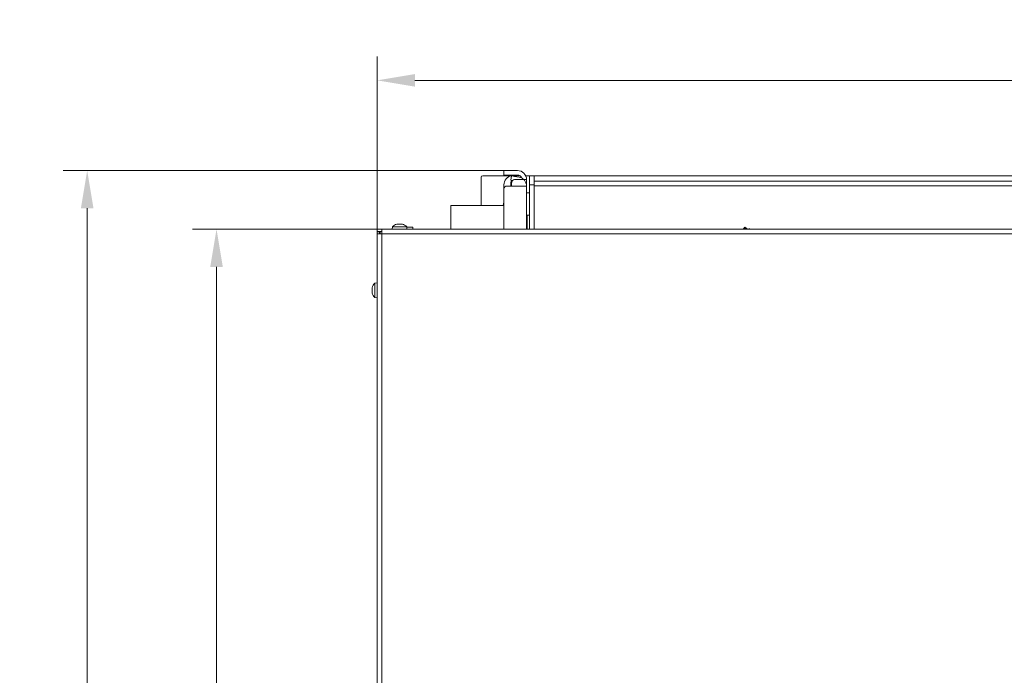
# Model space of a CAD drawing. Extents: x -3916 to -875, y -1106 to 1668.
# Drawn here: x -3835 to -3184, y 1199 to 1633 of the extents above; entities that cross this region are included whole.
import ezdxf

# ---------------------------------------------------------------- set-up
doc = ezdxf.new("R2010")
doc.units = 0
doc.header["$LTSCALE"] = 5
doc.layers.add('SLD-0', color=7, linetype='Continuous')
doc.styles.add('Brunner 2014', font='arial.ttf', dxfattribs={"height": 35})
doc.dimstyles.new('Brunner 2014', dxfattribs={"dimscale": 5, "dimtxt": 35, "dimasz": 5, "dimexe": 3.175, "dimexo": 0, "dimgap": 0.762, "dimtad": 1, "dimdec": 0, "dimrnd": 1e-08, "dimtxsty": 'Brunner 2014', "dimcen": 0.09, "dimdle": 10, "dimclrd": 7, "dimclre": 7, "dimclrt": 7, "dimadec": 1, "dimazin": 2, "dimtfac": 0.666667, "dimtdec": 0, "dimtmove": 0, "dimatfit": 3, "dimldrblk": 'Filled-1', "dimfxl": 1, "dimtolj": 1, "dimlwd": 5, "dimlwe": 5, "dimarcsym": 0})

# ---------------------------------------------------------------- blocks, each defined once
blk = doc.blocks.new('*D113')
at = {"layer": 'Defpoints', "color": 0, "lineweight": 5}
for p in [(-3595.57, 1494.8), (-3704.84, 517.7), (-3601.36, 517.7)]:
    blk.add_point(p, dxfattribs=at)
at = {"layer": 'SLD-0', "color": 7, "linetype": 'Continuous', "lineweight": 5}
for p, q in [((-3595.57, 1494.8), (-3720.72, 1494.8)), ((-3704.84, 1469.8), (-3704.84, 542.7)), ((-3601.36, 517.7), (-3720.72, 517.7))]:
    blk.add_line(p, q, dxfattribs=at)
at = {"layer": 'SLD-0', "color": 7, "lineweight": 5}
for points in [[(-3709.01, 1469.8), (-3700.68, 1469.8), (-3704.84, 1494.8)], [(-3709.01, 542.7), (-3700.68, 542.7), (-3704.84, 517.7)]]:
    blk.add_solid(points, dxfattribs=at)
at = {"layer": 'SLD-0', "color": 7, "lineweight": 5, "insert": (-3744.39, 1035.83), "char_height": 35, "attachment_point": 2, "rotation": 90, "style": 'Brunner 2014'}
blk.add_mtext('\\A1;977', dxfattribs=at)
blk = doc.blocks.new('Filled-1')
at = {"color": 0}
for p, q in [((0, 0), (-1, 0.167)), ((-1, 0.167), (-1, -0.167)), ((-1, 0), (0, 0)), ((-1, -0.167), (0, 0))]:
    blk.add_line(p, q, dxfattribs=at)
at = {"color": 0, "flags": 128}
blk.add_lwpolyline([(-1, -0.167), (0, 0), (-1, 0.167), (-1, -0.167)], dxfattribs=at)
at = {"color": 0}
blk.add_solid([(-1, -0.167), (0, 0), (-1, 0.167), (-1, -0.167)], dxfattribs=at)
blk = doc.blocks.new('*D114')
at = {"layer": 'Defpoints', "color": 0, "lineweight": 5}
for p in [(-2592.97, 1593.3), (-3598.57, 1491.8), (-2592.97, 1491.8)]:
    blk.add_point(p, dxfattribs=at)
at = {"layer": 'SLD-0', "color": 7, "linetype": 'Continuous', "lineweight": 5}
for p, q in [((-3598.57, 1491.8), (-3598.57, 1609.17)), ((-2592.97, 1491.8), (-2592.97, 1609.17)), ((-3573.57, 1593.3), (-2617.97, 1593.3))]:
    blk.add_line(p, q, dxfattribs=at)
at = {"layer": 'SLD-0', "color": 7, "lineweight": 5}
for points in [[(-3573.57, 1597.46), (-3573.57, 1589.13), (-3598.57, 1593.3)], [(-2617.97, 1597.46), (-2617.97, 1589.13), (-2592.97, 1593.3)]]:
    blk.add_solid(points, dxfattribs=at)
at = {"layer": 'SLD-0', "color": 7, "lineweight": 5, "insert": (-3106.95, 1632.85), "char_height": 35, "attachment_point": 2, "style": 'Brunner 2014'}
blk.add_mtext('\\A1;1006', dxfattribs=at)
blk = doc.blocks.new('*D119')
at = {"color": 7, "linetype": 'Continuous', "lineweight": 5}
for p, q in [((-3514.77, 1533.61), (-3806.29, 1533.61)), ((-3790.42, 542.7), (-3790.42, 1508.61)), ((-3640.27, 517.7), (-3806.29, 517.7))]:
    blk.add_line(p, q, dxfattribs=at)
at = {"color": 7, "lineweight": 5}
for points in [[(-3794.58, 1508.61), (-3786.25, 1508.61), (-3790.42, 1533.61)], [(-3794.58, 542.7), (-3786.25, 542.7), (-3790.42, 517.7)]]:
    blk.add_solid(points, dxfattribs=at)
at = {"layer": 'Defpoints', "color": 0, "lineweight": 5}
for p in [(-3790.42, 1533.61), (-3514.77, 1533.61), (-3640.27, 517.7)]:
    blk.add_point(p, dxfattribs=at)
at = {"color": 7, "lineweight": 5, "insert": (-3812.1, 1025.65), "char_height": 35, "attachment_point": 5, "rotation": 90, "style": 'Brunner 2014'}
blk.add_mtext('\\A1;1016', dxfattribs=at)

msp = doc.modelspace()

# ---------------------------------------------------------------- linework, layer by layer
at = {"color": 7, "linetype": 'Continuous', "lineweight": 5}
for p, q in [((-3514.77, 1530.61), (-3514.77, 1533.61)), ((-3514.77, 1533.61), (-3512.77, 1533.61)), ((-3512.77, 1533.61), (-3505.77, 1533.61)), ((-3529.77, 1510.41), (-3529.77, 1529.11)), ((-3528.77, 1530.11), (-3509.62, 1530.11)), ((-3512.77, 1530.61), (-3514.77, 1530.61)), ((-3512.77, 1530.61), (-3505.77, 1530.61)), ((-3510.14, 1527.16), (-3509.62, 1530.11)), ((-3509.49, 1527.04), (-3510.14, 1527.16)), ((-3509.62, 1525.61), (-3510.14, 1525.61)), ((-3510.14, 1525.61), (-3510.14, 1523.34)), ((-3509.62, 1530.11), (-3507.65, 1529.77)), ((-3509.62, 1525.61), (-3509.62, 1523.34)), ((-3508.77, 1530.11), (-3509.42, 1530.08)), ((-3508.77, 1530.11), (-3504.11, 1530.11)), ((-3504.73, 1529.25), (-3507.65, 1529.77)), ((-3504.73, 1527.61), (-3507.65, 1527.61)), ((-3501.88, 1527.61), (-3504.73, 1527.61)), ((-3499.77, 1527.61), (-3501.56, 1527.61)), ((-3497.77, 1530.11), (-3500.32, 1530.11)), ((-3499.77, 1527.61), (-3499.77, 1523.34)), ((-3497.77, 1530.11), (-3494.77, 1530.11)), ((-3497.77, 1524.11), (-3497.77, 1530.11)), ((-3494.77, 1530.11), (-2696.77, 1530.11)), ((-3494.77, 1530.11), (-3494.77, 1524.11)), ((-3494.77, 1526.54), (-2696.77, 1526.54)), ((-3514.77, 1521.34), (-3514.77, 1524.11)), ((-3514.77, 1521.34), (-3514.77, 1494.8)), ((-3505.77, 1523.34), (-3512.77, 1523.34)), ((-3505.77, 1523.34), (-3499.77, 1523.34)), ((-3499.77, 1523.34), (-3499.77, 1494.8)), ((-3497.77, 1518.91), (-3499.77, 1518.91)), ((-3494.77, 1524.11), (-3497.77, 1524.11)), ((-3497.77, 1524.11), (-3497.77, 1494.8)), ((-3494.77, 1524.11), (-3494.77, 1494.8)), ((-3494.77, 1523.54), (-2696.77, 1523.54)), ((-3549.77, 1510.41), (-3514.77, 1510.41)), ((-3549.77, 1494.8), (-3549.77, 1510.41)), ((-3585.18, 1498.13), (-3585.18, 1498.13)), ((-3584.93, 1498.13), (-3584.93, 1498.13)), ((-3583.52, 1498.13), (-3583.52, 1498.13)), ((-3582.37, 1498.13), (-3582.37, 1498.13)), ((-3499.27, 1499.81), (-3499.77, 1499.81)), ((-3497.77, 1504.09), (-3499.27, 1504.09)), ((-3499.27, 1503.01), (-3499.27, 1504.09)), ((-3499.27, 1494.8), (-3499.27, 1503.01)), ((-3598.57, 1493.3), (-3598.57, 1494.8)), ((-3598.57, 1494.8), (-3595.57, 1494.8)), ((-3598.57, 1493.3), (-3595.57, 1493.3)), ((-3598.57, 1493.1), (-3597.07, 1493.1)), ((-3598.57, 1491.8), (-3598.57, 1493.1)), ((-3598.57, 1069.3), (-3598.57, 1491.8)), ((-3595.57, 1491.8), (-3598.57, 1491.8)), ((-3597.07, 1493.1), (-3597.07, 1491.8)), ((-3596.57, 1493.3), (-3596.57, 1491.8)), ((-3595.57, 1491.8), (-3595.57, 1494.8)), ((-3595.57, 1494.8), (-2595.97, 1494.8)), ((-3595.57, 1494.8), (-2595.97, 1494.8)), ((-3595.57, 1069.3), (-3595.57, 1491.8)), ((-2595.97, 1491.8), (-3595.57, 1491.8)), ((-3588.53, 1496.43), (-3588.67, 1494.8)), ((-3580.74, 1496.43), (-3588.53, 1496.43)), ((-3582.48, 1498.08), (-3582.48, 1498.04)), ((-3579.01, 1496.43), (-3580.74, 1496.43)), ((-3578.87, 1494.8), (-3579.01, 1496.43)), ((-3575.07, 1496.2), (-3578.99, 1496.2)), ((-3575.07, 1494.8), (-3575.07, 1496.2)), ((-3356.51, 1494.8), (-3356.13, 1495.25)), ((-3356.13, 1495.25), (-3355.54, 1495.95)), ((-3355.54, 1495.95), (-3355.35, 1496.17)), ((-3355.35, 1496.17), (-3353.71, 1494.8)), ((-3352.55, 1494.85), (-3352.59, 1494.8)), ((-3352.55, 1494.85), (-3352.59, 1494.8)), ((-3598.57, 1459.2), (-3600.21, 1459.05)), ((-3600.21, 1459.05), (-3600.21, 1449.54)), ((-3601.91, 1455.46), (-3601.91, 1455.46)), ((-3601.91, 1454.06), (-3601.91, 1454.06)), ((-3601.91, 1452.89), (-3601.91, 1452.89)), ((-3601.82, 1453.01), (-3601.84, 1453.01)), ((-3600.21, 1449.54), (-3598.57, 1449.4))]:
    msp.add_line(p, q, dxfattribs=at)
at = {"color": 8, "linetype": 'Continuous', "lineweight": 5}
for p, q in [((-3585.61, 1498.04), (-3585.61, 1498.05)), ((-3582.47, 1498.04), (-3582.47, 1498.05)), ((-3356.13, 1495.25), (-3355.59, 1494.8)), ((-3354.17, 1494.8), (-3355.54, 1495.95))]:
    msp.add_line(p, q, dxfattribs=at)
at = {"color": 7, "linetype": 'Continuous', "lineweight": 5, "flags": 128}
msp.add_lwpolyline([(-3515.27, 1510.41), (-3515.12, 1511.6), (-3514.77, 1512.81)], dxfattribs=at)
at = {"color": 7, "linetype": 'Continuous', "lineweight": 5}
for centre, radius, start, end in [((-3505.77, 1527.61), 6, 0, 90), ((-3528.77, 1529.11), 1, 90, 180), ((-3508.77, 1524.11), 6, 98.23089, 180), ((-3508.13, 1525.62), 2.01, 134.4848, 180.11329), ((-3507.63, 1525.63), 1.98, 90.44191, 180.43519), ((-3505.77, 1527.61), 3, 19.9836, 90), ((-3505.77, 1523.34), 6, 0, 80), ((-3512.77, 1521.34), 2, 90, 180), ((-3583.77, 1491.3), 7, 104.80288, 132.80935), ((-3583.77, 1491.3), 7, 47.19065, 75.59699), ((-3353.04, 1494.92), 0.5, 345.78195, 50), ((-3595.07, 1454.3), 7, 137.19065, 165.6266), ((-3595.07, 1454.3), 7, 194.80945, 222.80935)]:
    msp.add_arc(centre, radius, start, end, dxfattribs=at)
for points, knots in [([(-3585.61, 1498.05), (-3585.49, 1498.08), (-3585.31, 1498.13), (-3585.21, 1498.13), (-3585.18, 1498.13)], [0, 0, 0, 0, 0.687999, 1, 1, 1, 1]), ([(-3584.93, 1498.13), (-3584.99, 1498.13), (-3585.11, 1498.13), (-3585.33, 1498.1), (-3585.49, 1498.06), (-3585.56, 1498.05)], [0, 0, 0, 0, 0.339274, 0.688649, 1, 1, 1, 1]), ([(-3584.57, 1498.05), (-3584.59, 1498.06), (-3584.65, 1498.1), (-3584.77, 1498.13), (-3584.88, 1498.13), (-3584.93, 1498.13)], [0, 0, 0, 0, 0.3395648, 0.6887252, 1, 1, 1, 1]), ([(-3584.62, 1498.08), (-3584.5, 1498.1), (-3584.31, 1498.13), (-3584.1, 1498.13), (-3584.02, 1498.13)], [0, 0, 0, 0, 0.583634, 1, 1, 1, 1]), ([(-3583.52, 1498.13), (-3583.7, 1498.13), (-3583.97, 1498.12), (-3584.19, 1498.06), (-3584.26, 1498.05)], [0, 0, 0, 0, 0.6878291, 1, 1, 1, 1]), ([(-3582.73, 1498.05), (-3582.91, 1498.08), (-3583.17, 1498.13), (-3583.44, 1498.13), (-3583.52, 1498.13)], [0, 0, 0, 0, 0.687947, 1, 1, 1, 1]), ([(-3582.37, 1498.13), (-3582.42, 1498.13), (-3582.49, 1498.12), (-3582.48, 1498.06), (-3582.47, 1498.05)], [0, 0, 0, 0, 0.687831, 1, 1, 1, 1]), ([(-3581.93, 1498.05), (-3582.05, 1498.08), (-3582.23, 1498.13), (-3582.33, 1498.13), (-3582.37, 1498.13)], [0, 0, 0, 0, 0.687999, 1, 1, 1, 1]), ([(-3585.56, 1498.05), (-3585.58, 1498.04), (-3585.62, 1498.03), (-3585.66, 1498.03), (-3585.68, 1498.02), (-3585.67, 1498.03), (-3585.65, 1498.04), (-3585.63, 1498.04), (-3585.61, 1498.05)], [0, 0, 0, 0, 0.173602, 0.347939, 0.518483, 0.685896, 0.853576, 1, 1, 1, 1]), ([(-3584.26, 1498.05), (-3584.28, 1498.04), (-3584.32, 1498.03), (-3584.39, 1498.03), (-3584.45, 1498.02), (-3584.51, 1498.03), (-3584.55, 1498.04), (-3584.56, 1498.04), (-3584.57, 1498.05)], [0, 0, 0, 0, 0.173655, 0.347991, 0.518533, 0.685946, 0.853626, 1, 1, 1, 1]), ([(-3582.47, 1498.05), (-3582.47, 1498.04), (-3582.47, 1498.03), (-3582.5, 1498.03), (-3582.55, 1498.02), (-3582.6, 1498.03), (-3582.67, 1498.04), (-3582.71, 1498.04), (-3582.73, 1498.05)], [0, 0, 0, 0, 0.173551, 0.347889, 0.518434, 0.685848, 0.853527, 1, 1, 1, 1]), ([(-3601.91, 1455.7), (-3601.9, 1455.78), (-3601.89, 1455.9), (-3601.84, 1456.08), (-3601.82, 1456.14)], [0, 0, 0, 0, 0.687831, 1, 1, 1, 1]), ([(-3601.82, 1456.09), (-3601.86, 1455.93), (-3601.9, 1455.69), (-3601.91, 1455.52), (-3601.91, 1455.46)], [0, 0, 0, 0, 0.687947, 1, 1, 1, 1]), ([(-3601.91, 1455.46), (-3601.9, 1455.35), (-3601.89, 1455.2), (-3601.84, 1455.13), (-3601.82, 1455.11)], [0, 0, 0, 0, 0.687829, 1, 1, 1, 1]), ([(-3601.91, 1454.53), (-3601.91, 1454.62), (-3601.9, 1454.81), (-3601.88, 1455.01), (-3601.86, 1455.11), (-3601.86, 1455.12)], [0, 0, 0, 0, 0.462696, 0.939168, 1, 1, 1, 1]), ([(-3601.82, 1454.8), (-3601.84, 1454.72), (-3601.87, 1454.57), (-3601.9, 1454.32), (-3601.91, 1454.14), (-3601.91, 1454.06)], [0, 0, 0, 0, 0.339565, 0.688725, 1, 1, 1, 1]), ([(-3601.91, 1454.06), (-3601.91, 1453.97), (-3601.9, 1453.78), (-3601.87, 1453.51), (-3601.84, 1453.34), (-3601.82, 1453.26)], [0, 0, 0, 0, 0.339274, 0.688649, 1, 1, 1, 1]), ([(-3601.91, 1453.13), (-3601.9, 1453.24), (-3601.89, 1453.39), (-3601.84, 1453.46), (-3601.82, 1453.49)], [0, 0, 0, 0, 0.687829, 1, 1, 1, 1]), ([(-3601.82, 1453.01), (-3601.86, 1453.01), (-3601.9, 1453.01), (-3601.91, 1452.92), (-3601.91, 1452.89)], [0, 0, 0, 0, 0.687999, 1, 1, 1, 1]), ([(-3601.91, 1452.89), (-3601.9, 1452.81), (-3601.89, 1452.7), (-3601.84, 1452.51), (-3601.82, 1452.45)], [0, 0, 0, 0, 0.687831, 1, 1, 1, 1]), ([(-3601.82, 1456.14), (-3601.82, 1456.15), (-3601.81, 1456.18), (-3601.8, 1456.2), (-3601.8, 1456.2), (-3601.8, 1456.18), (-3601.81, 1456.14), (-3601.82, 1456.1), (-3601.82, 1456.09)], [0, 0, 0, 0, 0.173551, 0.347889, 0.518434, 0.685848, 0.853527, 1, 1, 1, 1]), ([(-3601.82, 1455.11), (-3601.82, 1455.1), (-3601.81, 1455.08), (-3601.8, 1455.04), (-3601.8, 1454.98), (-3601.8, 1454.91), (-3601.81, 1454.85), (-3601.82, 1454.81), (-3601.82, 1454.8)], [0, 0, 0, 0, 0.1736553, 0.3479906, 0.518533, 0.6859457, 0.8536264, 1, 1, 1, 1]), ([(-3601.82, 1453.26), (-3601.82, 1453.24), (-3601.81, 1453.2), (-3601.8, 1453.13), (-3601.8, 1453.07), (-3601.8, 1453.03), (-3601.81, 1453.01), (-3601.82, 1453.01), (-3601.82, 1453.01)], [0, 0, 0, 0, 0.173602, 0.347939, 0.518483, 0.685896, 0.853576, 1, 1, 1, 1])]:
    msp.add_open_spline(points, degree=3, knots=knots, dxfattribs=at)

# ---------------------------------------------------------------- dimensions: what is measured, and where the dimension line sits
at = {"lineweight": 5}
dim = msp.add_linear_dim(base=(-3790.42, 1533.61), p1=(-3640.27, 517.7), p2=(-3514.77, 1533.61), angle=90, dimstyle='Brunner 2014', dxfattribs=at)
dim.commit()
dim.dimension.update_dxf_attribs({"geometry": '*D119', "text_midpoint": (-3812.1, 1025.65)})
at = {"layer": 'SLD-0', "lineweight": 5}
dim = msp.add_linear_dim(base=(-2592.97, 1593.3), p1=(-3598.57, 1491.8), p2=(-2592.97, 1491.8), dimstyle='Brunner 2014', dxfattribs=at)
dim.commit()
dim.dimension.update_dxf_attribs({"geometry": '*D114', "text_midpoint": (-3106.95, 1593.3), "dimtype": 160})
dim = msp.add_linear_dim(base=(-3704.84, 517.7), p1=(-3595.57, 1494.8), p2=(-3601.36, 517.7), angle=90, dimstyle='Brunner 2014', dxfattribs=at)
dim.commit()
dim.dimension.update_dxf_attribs({"geometry": '*D113', "text_midpoint": (-3704.84, 1035.83), "dimtype": 160})

doc.saveas('drawing.dxf')
